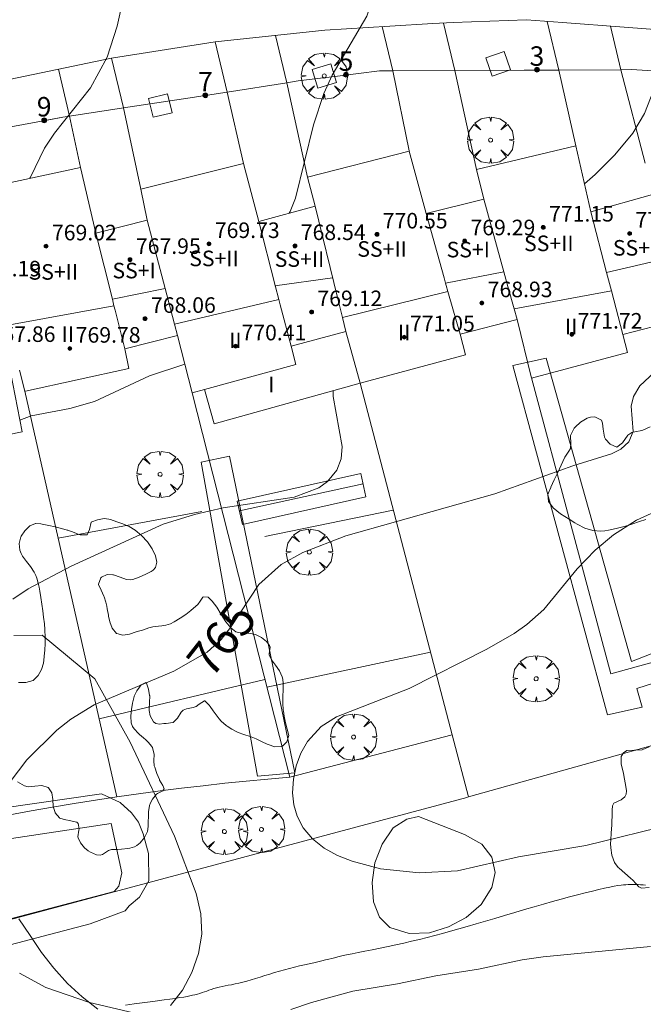
# Model space of a CAD drawing. Units: millimetres. Extents: x 423000 to 424003, y 4489999 to 4490501.
# Drawn here: x 423401 to 423433, y 4490111 to 4490161 of the extents above; entities that cross this region are included whole.
import ezdxf

# ---------------------------------------------------------------- set-up
doc = ezdxf.new("R2010")
doc.units = ezdxf.units.MM
doc.header["$MEASUREMENT"] = 0
doc.linetypes.add('VADO', pattern=[9.01, 2.71, -0.9, 0.9, -0.9, 0.9, -0.9, 0.9, -0.9])
doc.layers.get('0').update_dxf_attribs({"lineweight": 9})
for name, color, linetype, lineweight in [('f012003p_num_plantas', 252, 'Continuous', 9), ('f022001p_portal', 7, 'Continuous', 9), ('f022001p_portal_texto', 7, 'Continuous', 9), ('f030026l_camino', 50, 'Continuous', 9), ('f050002l_curvanivel_cgn', 23, 'Continuous', 9), ('f050002l_curvanivel_mae', 213, 'Continuous', 9), ('f050009p_puntocotaconstruccionelevada', 211, 'Continuous', 9), ('f060140s_arboladourbano', 92, 'Continuous', 9), ('f061013p_arbol', 91, 'Continuous', 9), ('f070045l_muro_mur', 30, 'MURO2', 9), ('f070045l_muro_tap', 11, 'MURO2', 9), ('f070045l_puerta', 11, 'Continuous', 9), ('f070047l_seto', 91, 'Continuous', 9), ('f070048l_alambrada', 7, 'ALAMBRADA_3', 9), ('f070056l_edificacion_med', 221, 'Continuous', 9), ('f070056s_edificacion_edi', 240, 'Continuous', 9), ('f070057s_edificacionligera', 11, 'Continuous', 9), ('f070058l_elementoconstruido_bordillo', 30, 'Continuous', 9), ('f071028l_acera_escalera', 11, 'Continuous', 9), ('f071028s_acera_escalera', 11, 'Continuous', 9), ('f071045l_vado', 30, 'VADO', 9), ('f081046p_alcorque', 34, 'Continuous', 9)]:
    doc.layers.add(name, color=color, linetype=linetype, lineweight=lineweight)
doc.styles.get("Standard").update_dxf_attribs({"font": 'arial.ttf'})
doc.styles.add('Style-s7210005_h', font='txt')
doc.linetypes.add('ALAMBRADA_3', pattern='A,6.1e-05,[1,alambrada_3.shx,S=1,R=0,X=0,Y=0],-6.119413', length=6.119474)
doc.linetypes.add('MURO2', pattern='A,3.1e-05,[1,muro2.shx,S=1,R=0,X=0,Y=0],-3.058844', length=3.058875)

# ---------------------------------------------------------------- blocks, each defined once
blk = doc.blocks.new('punto_cota_construccion_elevada')
at = {"layer": 'f050009p_puntocotaconstruccionelevada'}
h = blk.add_hatch(color=256, dxfattribs=at)
h.dxf.hatch_style = 1
edge = h.paths.add_edge_path()
edge.add_arc((0, 0), 0.1, 0, 360)
blk.add_circle((0, 0), 0.1, dxfattribs=at)
blk = doc.blocks.new('arbol')
at = {"color": 0, "linetype": 'Continuous', "lineweight": 0, "flags": 128}
for points in [[(0.96, 0.012), (1.2, 0.036), (1.128, 0.468), (0.888, 0.804), (0.528, 0.528), (0.816, 0.876), (0.48, 1.104), (0.048, 1.176), (0.012, 0.96), (-0.048, 1.176), (-0.48, 1.104), (-0.816, 0.876), (-0.504, 0.528), (-0.864, 0.804), (-1.104, 0.468), (-1.188, 0.036), (-0.936, 0.012)], [(-0.936, 0.012), (-1.188, -0.048), (-1.104, -0.48), (-0.864, -0.804), (-0.504, -0.504), (-0.816, -0.876), (-0.48, -1.116)], [(-0.48, -1.116), (-0.048, -1.188), (0.012, -0.936), (0.048, -1.188), (0.48, -1.116), (0.816, -0.876), (0.528, -0.504), (0.888, -0.804), (1.128, -0.48), (1.2, -0.048), (0.96, 0.012)]]:
    blk.add_lwpolyline(points, dxfattribs=at)
at = {"color": 0, "linetype": 'Continuous', "lineweight": 0, "extrusion": (0, 0, -1)}
for start, end in [(180.0229, 7.5946), (7.2233, 180.0229)]:
    blk.add_arc((0, 0), 0.104, start, end, dxfattribs=at)
blk = doc.blocks.new('alcorque')
at = {"layer": 'f081046p_alcorque'}
blk.add_lwpolyline([(-0.5, -0.5), (0.5, -0.5), (0.5, 0.5), (-0.5, 0.5)], close=True, dxfattribs=at)
blk = doc.blocks.new('portal_catastro')
at = {"layer": 'f022001p_portal'}
h = blk.add_hatch(color=256, dxfattribs=at)
h.dxf.hatch_style = 1
edge = h.paths.add_edge_path()
edge.add_arc((0, 0), 0.125, 0, 360)
blk.add_circle((0, 0), 0.125, dxfattribs=at)

msp = doc.modelspace()

# ---------------------------------------------------------------- linework, layer by layer
at = {"layer": 'f030026l_camino'}
for points in [[(423406.809, 4490110.598, 0), (423407.248, 4490110.665, 0), (423407.669, 4490110.724, 0), (423408.074, 4490110.775, 0), (423408.446, 4490110.824, 0), (423408.784, 4490110.869, 0), (423409.089, 4490110.911, 0), (423409.36, 4490110.951, 0), (423409.598, 4490110.987, 0), (423409.802, 4490111.02, 0), (423409.973, 4490111.051, 0), (423410.111, 4490111.078, 0), (423410.245, 4490111.108, 0), (423410.376, 4490111.14, 0), (423410.503, 4490111.173, 0), (423410.628, 4490111.209, 0), (423410.749, 4490111.246, 0), (423410.867, 4490111.286, 0), (423410.981, 4490111.328, 0), (423411.092, 4490111.372, 0), (423411.211, 4490111.413, 0), (423411.338, 4490111.453, 0), (423411.472, 4490111.492, 0), (423411.614, 4490111.528, 0), (423411.764, 4490111.562, 0), (423411.921, 4490111.595, 0), (423412.086, 4490111.625, 0), (423412.258, 4490111.654, 0), (423412.44, 4490111.689, 0), (423412.631, 4490111.731, 0), (423412.831, 4490111.78, 0), (423413.04, 4490111.835, 0), (423413.259, 4490111.896, 0), (423413.487, 4490111.964, 0), (423413.724, 4490112.039, 0), (423413.97, 4490112.12, 0), (423414.218, 4490112.199, 0), (423414.468, 4490112.275, 0), (423414.719, 4490112.348, 0), (423414.972, 4490112.419, 0), (423415.227, 4490112.487, 0), (423415.484, 4490112.552, 0), (423415.742, 4490112.615, 0), (423416.002, 4490112.675, 0), (423416.247, 4490112.731, 0), (423416.477, 4490112.785, 0), (423416.692, 4490112.836, 0), (423416.892, 4490112.883, 0), (423417.077, 4490112.928, 0), (423417.247, 4490112.969, 0), (423417.402, 4490113.007, 0), (423417.542, 4490113.042, 0), (423417.716, 4490113.083, 0), (423417.924, 4490113.129, 0), (423418.165, 4490113.182, 0), (423418.441, 4490113.24, 0), (423418.75, 4490113.304, 0), (423419.094, 4490113.373, 0), (423419.471, 4490113.449, 0), (423419.882, 4490113.53, 0), (423420.291, 4490113.614, 0), (423420.698, 4490113.702, 0), (423421.102, 4490113.792, 0), (423421.504, 4490113.885, 0), (423421.904, 4490113.981, 0), (423422.301, 4490114.08, 0), (423422.696, 4490114.182, 0), (423423.088, 4490114.287, 0), (423423.497, 4490114.399, 0), (423423.921, 4490114.517, 0), (423424.361, 4490114.642, 0), (423424.817, 4490114.774, 0), (423425.29, 4490114.913, 0), (423425.778, 4490115.058, 0), (423426.282, 4490115.21, 0), (423426.802, 4490115.369, 0), (423427.307, 4490115.52, 0), (423427.797, 4490115.664, 0), (423428.272, 4490115.801, 0), (423428.732, 4490115.93, 0), (423429.177, 4490116.052, 0), (423429.607, 4490116.167, 0), (423430.022, 4490116.274, 0), (423430.422, 4490116.374, 0), (423430.787, 4490116.464, 0), (423431.119, 4490116.542, 0), (423431.416, 4490116.609, 0), (423431.678, 4490116.665, 0), (423431.906, 4490116.71, 0), (423432.1, 4490116.745, 0), (423432.259, 4490116.768, 0), (423432.384, 4490116.781, 0), (423432.51, 4490116.791, 0), (423432.635, 4490116.798, 0), (423432.761, 4490116.802, 0), (423432.887, 4490116.804, 0), (423433.014, 4490116.803, 0), (423433.141, 4490116.8, 0), (423433.268, 4490116.794, 0), (423433.396, 4490116.785, 0), (423433.524, 4490116.77, 0)], [(423415.292, 4490110.385, 0), (423416.362, 4490110.735, 0), (423418.492, 4490111.315, 0), (423420.782, 4490111.695, 0), (423422.742, 4490112.105, 0), (423424.942, 4490112.455, 0), (423427.182, 4490112.934, 0), (423428.252, 4490113.084, 0), (423433.782, 4490113.614, 0)]]:
    msp.add_polyline3d(points, dxfattribs=at)
at = {"layer": 'f050002l_curvanivel_cgn'}
for points in [[(423418.404, 4490180.026, 761), (423418.552, 4490179.347, 761), (423419.682, 4490176.656, 761), (423419.97, 4490175.789, 761), (423420.162, 4490174.914, 761), (423420.31, 4490173.202, 761), (423419.975, 4490166.219, 761), (423419.717, 4490163.476, 761), (423419.479, 4490162.282, 761), (423419.196, 4490161.446, 761), (423417.426, 4490158.413, 761), (423416.995, 4490157.478, 761), (423416.47, 4490155.864, 761), (423415.546, 4490152.086, 761), (423415.264, 4490151.404, 761), (423415.21, 4490151.315, 761)], [(423424.809, 4490179.658, 762), (423424.973, 4490179.38, 762), (423425.607, 4490178.939, 762), (423426.265, 4490178.685, 762), (423429.059, 4490177.899, 762), (423430.236, 4490177.374, 762), (423430.745, 4490177.033, 762), (423431.164, 4490176.631, 762), (423431.695, 4490175.759, 762), (423431.881, 4490175.219, 762), (423432.091, 4490174.039, 762), (423432.159, 4490169.641, 762), (423432.362, 4490167.806, 762), (423432.951, 4490165.079, 762), (423433.69, 4490162.633, 762), (423434.054, 4490161.149, 762), (423434.189, 4490159.79, 762), (423434.08, 4490158.323, 762), (423433.92, 4490157.622, 762), (423433.467, 4490156.445, 762), (423432.859, 4490155.43, 762), (423431.949, 4490154.322, 762), (423430.927, 4490153.298, 762), (423430.377, 4490152.826, 762)], [(423409.846, 4490143.563, 763), (423408.038, 4490142.954, 763), (423405.209, 4490141.63, 763), (423403.955, 4490141.279, 763), (423401.965, 4490140.903, 763), (423401.38, 4490140.672, 763)], [(423417.471, 4490142.195, 764), (423417.477, 4490141.898, 764), (423417.932, 4490139.319, 764), (423417.879, 4490138.68, 764), (423417.664, 4490138.111, 764), (423417.179, 4490137.521, 764), (423416.733, 4490137.198, 764), (423415.463, 4490136.71, 764), (423411.822, 4490136.167, 764), (423410.342, 4490135.826, 764), (423408.746, 4490135.334, 764), (423404.011, 4490133.166, 764), (423401.806, 4490131.997, 764), (423401.024, 4490131.481, 764)], [(423434.594, 4490136.241, 766), (423433.055, 4490135.528, 766), (423431.87, 4490134.775, 766), (423430.927, 4490133.987, 766), (423430.009, 4490133.029, 766), (423428.296, 4490130.949, 766), (423427.429, 4490130.166, 766), (423426.778, 4490129.709, 766), (423425.367, 4490128.903, 766), (423421.383, 4490126.876, 766), (423417.652, 4490125.432, 766), (423416.863, 4490124.931, 766), (423416.163, 4490124.164, 766), (423415.821, 4490123.558, 766), (423415.578, 4490122.901, 766), (423415.433, 4490122.216, 766), (423415.392, 4490121.523, 766), (423415.454, 4490120.908, 766), (423415.618, 4490120.32, 766), (423415.927, 4490119.717, 766), (423416.406, 4490119.145, 766), (423417.009, 4490118.668, 766), (423417.694, 4490118.298, 766), (423418.447, 4490118.005, 766), (423419.91, 4490117.612, 766), (423421.883, 4490117.404, 766), (423423.86, 4490117.502, 766), (423426.999, 4490118.234, 766), (423430.452, 4490118.815, 766), (423435.064, 4490119.946, 766)]]:
    msp.add_polyline3d(points, dxfattribs=at)
at = {"layer": 'f050002l_curvanivel_mae'}
for points in [[(423403.245, 4490174.39, 760), (423405.429, 4490172.269, 760), (423406.366, 4490171.172, 760), (423406.775, 4490170.533, 760), (423407.05, 4490169.875, 760), (423407.204, 4490169.018, 760), (423407.173, 4490167.269, 760), (423406.883, 4490164.058, 760), (423406.584, 4490161.862, 760), (423406.386, 4490160.932, 760), (423405.864, 4490159.344, 760), (423405.003, 4490157.768, 760), (423403.167, 4490155.436, 760), (423402.644, 4490154.654, 760), (423401.926, 4490153.174, 760), (423401.9, 4490153.109, 760)], [(423433.982, 4490143.15, 765), (423433.224, 4490142.441, 765), (423432.896, 4490141.895, 765), (423432.782, 4490141.404, 765), (423432.888, 4490140.095, 765), (423432.658, 4490139.557, 765), (423432.245, 4490139.179, 765), (423431.773, 4490138.941, 765), (423429.781, 4490138.322, 765), (423425.784, 4490136.889, 765), (423418.128, 4490134.736, 765), (423415.918, 4490133.871, 765), (423414.802, 4490133.257, 765), (423413.663, 4490132.228, 765), (423412.206, 4490130.012, 765), (423411.718, 4490129.392, 765), (423411.008, 4490128.74, 765), (423409.296, 4490127.764, 765), (423405.198, 4490126.035, 765), (423403.999, 4490125.301, 765), (423403.276, 4490124.739, 765), (423401.744, 4490123.205, 765), (423399.15, 4490119.822, 765)], [(423401.355, 4490112.241, 765), (423402.716, 4490111.507, 765), (423404.953, 4490110.732, 765), (423407.513, 4490110.142, 765)]]:
    msp.add_polyline3d(points, dxfattribs=at)
at = {"layer": 'f060140s_arboladourbano'}
for points in [[(423433.529, 4490135.574, 0), (423433.211, 4490135.47, 0), (423432.82, 4490135.329, 0), (423432.617, 4490135.266, 0), (423432.419, 4490135.211, 0), (423432.015, 4490135.106, 0), (423431.611, 4490135.018, 0), (423431.436, 4490134.987, 0), (423431.208, 4490134.966, 0), (423430.806, 4490135, 0), (423430.405, 4490135.121, 0), (423430.005, 4490135.323, 0), (423429.884, 4490135.399, 0), (423429.59, 4490135.585, 0), (423429.157, 4490135.868, 0), (423428.778, 4490136.17, 0), (423428.532, 4490136.497, 0), (423428.496, 4490136.851, 0), (423428.531, 4490136.947, 0), (423428.65, 4490137.207, 0), (423428.659, 4490137.227, 0), (423428.833, 4490137.604, 0), (423429.007, 4490137.981, 0), (423429.18, 4490138.357, 0), (423429.354, 4490138.734, 0), (423429.372, 4490138.773, 0), (423429.579, 4490139.083, 0), (423429.657, 4490139.213, 0), (423429.68, 4490139.469, 0), (423429.659, 4490139.873, 0), (423429.664, 4490139.891, 0), (423429.852, 4490140.256, 0), (423429.897, 4490140.308, 0), (423430.177, 4490140.566, 0), (423430.529, 4490140.775, 0), (423430.7, 4490140.838, 0), (423430.917, 4490140.852, 0), (423431.251, 4490140.671, 0), (423431.282, 4490140.617, 0), (423431.309, 4490140.522, 0), (423431.35, 4490140.214, 0), (423431.414, 4490139.804, 0), (423431.467, 4490139.693, 0), (423431.694, 4490139.439, 0), (423432.047, 4490139.281, 0), (423432.05, 4490139.281, 0), (423432.333, 4490139.507, 0), (423432.614, 4490139.905, 0), (423432.811, 4490140.049, 0), (423432.967, 4490140.081, 0), (423433.336, 4490140.146, 0), (423433.38, 4490140.162, 0), (423433.755, 4490140.328, 0)], [(423401.306, 4490127.186, 0), (423401.693, 4490127.182, 0), (423402.057, 4490127.3, 0), (423402.327, 4490127.544, 0), (423402.328, 4490127.546, 0), (423402.49, 4490127.861, 0), (423402.586, 4490128.185, 0), (423402.632, 4490128.517, 0), (423402.634, 4490128.547, 0), (423402.656, 4490128.856, 0), (423402.674, 4490129.196, 0), (423402.68, 4490129.535, 0), (423402.667, 4490129.873, 0), (423402.664, 4490129.912, 0), (423402.637, 4490130.21, 0), (423402.601, 4490130.546, 0), (423402.56, 4490130.882, 0), (423402.513, 4490131.218, 0), (423402.462, 4490131.553, 0), (423402.405, 4490131.889, 0), (423402.367, 4490132.097, 0), (423402.341, 4490132.223, 0), (423402.247, 4490132.549, 0), (423402.201, 4490132.684, 0), (423402.122, 4490132.862, 0), (423401.931, 4490133.146, 0), (423401.713, 4490133.415, 0), (423401.514, 4490133.69, 0), (423401.441, 4490133.828, 0), (423401.381, 4490133.994, 0), (423401.344, 4490134.342, 0), (423401.433, 4490134.686, 0), (423401.449, 4490134.715, 0), (423401.633, 4490134.993, 0), (423401.886, 4490135.237, 0), (423402.191, 4490135.359, 0), (423402.195, 4490135.359, 0), (423402.458, 4490135.339, 0), (423402.531, 4490135.325, 0), (423402.865, 4490135.263, 0), (423403.195, 4490135.187, 0), (423403.203, 4490135.185, 0), (423403.311, 4490135.153, 0), (423403.523, 4490135.099, 0), (423403.812, 4490135.028, 0), (423403.851, 4490135.017, 0), (423404.168, 4490134.894, 0), (423404.404, 4490134.798, 0), (423404.485, 4490134.775, 0), (423404.827, 4490134.777, 0), (423404.842, 4490134.78, 0), (423404.957, 4490135.061, 0), (423405.038, 4490135.425, 0), (423405.077, 4490135.449, 0), (423405.363, 4490135.557, 0), (423405.703, 4490135.619, 0), (423405.948, 4490135.589, 0), (423406.032, 4490135.563, 0), (423406.353, 4490135.457, 0), (423406.521, 4490135.397, 0), (423406.673, 4490135.341, 0), (423406.986, 4490135.211, 0), (423406.999, 4490135.205, 0), (423407.307, 4490135.019, 0), (423407.631, 4490134.745, 0), (423407.931, 4490134.416, 0), (423408.18, 4490134.06, 0), (423408.35, 4490133.703, 0), (423408.415, 4490133.372, 0), (423408.347, 4490133.094, 0), (423408.235, 4490132.967, 0), (423408.127, 4490132.892, 0), (423407.821, 4490132.735, 0), (423407.7, 4490132.682, 0), (423407.5, 4490132.598, 0), (423407.18, 4490132.492, 0), (423407.088, 4490132.472, 0), (423406.854, 4490132.484, 0), (423406.526, 4490132.61, 0), (423406.198, 4490132.718, 0), (423406.152, 4490132.722, 0), (423405.867, 4490132.736, 0), (423405.579, 4490132.609, 0), (423405.537, 4490132.567, 0), (423405.419, 4490132.252, 0), (423405.425, 4490132.227, 0), (423405.548, 4490131.944, 0), (423405.695, 4490131.634, 0), (423405.711, 4490131.588, 0), (423405.791, 4490131.311, 0), (423405.844, 4490131.11, 0), (423405.871, 4490130.98, 0), (423405.928, 4490130.646, 0), (423405.938, 4490130.594, 0), (423406, 4490130.305, 0), (423406.115, 4490129.975, 0), (423406.339, 4490129.716, 0), (423406.356, 4490129.705, 0), (423406.664, 4490129.614, 0), (423407.007, 4490129.668, 0), (423407.35, 4490129.786, 0), (423407.535, 4490129.845, 0), (423407.678, 4490129.888, 0), (423408.002, 4490129.993, 0), (423408.208, 4490130.047, 0), (423408.331, 4490130.069, 0), (423408.668, 4490130.105, 0), (423408.885, 4490130.137, 0), (423409.001, 4490130.168, 0), (423409.114, 4490130.213, 0), (423409.314, 4490130.312, 0), (423409.614, 4490130.49, 0), (423409.899, 4490130.689, 0), (423410.167, 4490130.898, 0), (423410.419, 4490131.11, 0), (423410.518, 4490131.196, 0), (423410.637, 4490131.367, 0), (423410.783, 4490131.576, 0), (423410.83, 4490131.598, 0), (423411.045, 4490131.568, 0), (423411.265, 4490131.368, 0), (423411.49, 4490131.055, 0), (423411.722, 4490130.684, 0), (423411.964, 4490130.313, 0), (423412.217, 4490129.997, 0), (423412.482, 4490129.793, 0), (423412.542, 4490129.769, 0), (423412.782, 4490129.733, 0), (423413.133, 4490129.725, 0), (423413.477, 4490129.654, 0), (423413.478, 4490129.653, 0), (423413.784, 4490129.498, 0), (423414.052, 4490129.291, 0), (423414.206, 4490129.094, 0), (423414.234, 4490129, 0), (423414.178, 4490128.655, 0), (423414.187, 4490128.616, 0), (423414.313, 4490128.356, 0), (423414.515, 4490128.072, 0), (423414.718, 4490127.785, 0), (423414.86, 4490127.479, 0), (423414.884, 4490127.362, 0), (423414.903, 4490127.146, 0), (423414.905, 4490126.807, 0), (423414.894, 4490126.467, 0), (423414.889, 4490126.126, 0), (423414.909, 4490125.788, 0), (423414.92, 4490125.713, 0), (423414.962, 4490125.454, 0), (423415.023, 4490125.12, 0), (423415.024, 4490125.117, 0), (423415.11, 4490124.79, 0), (423415.19, 4490124.463, 0), (423415.098, 4490124.143, 0), (423414.882, 4490123.94, 0), (423414.814, 4490123.904, 0), (423414.472, 4490123.885, 0), (423414.135, 4490124.006, 0), (423414.086, 4490124.026, 0), (423413.826, 4490124.146, 0), (423413.519, 4490124.292, 0), (423413.343, 4490124.366, 0), (423413.205, 4490124.415, 0), (423412.882, 4490124.519, 0), (423412.6, 4490124.619, 0), (423412.563, 4490124.635, 0), (423412.262, 4490124.79, 0), (423412.024, 4490124.949, 0), (423411.979, 4490124.982, 0), (423411.725, 4490125.206, 0), (423411.622, 4490125.318, 0), (423411.507, 4490125.465, 0), (423411.313, 4490125.741, 0), (423411.16, 4490125.948, 0), (423411.106, 4490126.017, 0), (423410.886, 4490126.239, 0), (423410.869, 4490126.247, 0), (423410.588, 4490126.067, 0), (423410.431, 4490125.948, 0), (423410.281, 4490125.902, 0), (423409.944, 4490125.828, 0), (423409.775, 4490125.768, 0), (423409.657, 4490125.671, 0), (423409.478, 4490125.356, 0), (423409.248, 4490125.138, 0), (423409.233, 4490125.134, 0), (423408.898, 4490125.082, 0), (423408.782, 4490125.074, 0), (423408.559, 4490125.044, 0), (423408.358, 4490125.081, 0), (423408.241, 4490125.17, 0), (423408.08, 4490125.476, 0), (423408.029, 4490125.749, 0), (423408.022, 4490125.819, 0), (423408.037, 4490126.158, 0), (423408.048, 4490126.497, 0), (423408.046, 4490126.52, 0), (423407.996, 4490126.842, 0), (423407.88, 4490127.158, 0), (423407.858, 4490127.191, 0), (423407.612, 4490127.062, 0), (423407.529, 4490126.954, 0), (423407.393, 4490126.764, 0), (423407.251, 4490126.482, 0), (423407.244, 4490126.461, 0), (423407.161, 4490126.128, 0), (423407.116, 4490125.794, 0), (423407.102, 4490125.647, 0), (423407.083, 4490125.457, 0), (423407.089, 4490125.116, 0), (423407.162, 4490124.919, 0), (423407.244, 4490124.8, 0), (423407.481, 4490124.564, 0), (423407.53, 4490124.52, 0), (423407.733, 4490124.338, 0), (423407.848, 4490124.234, 0), (423407.98, 4490124.108, 0), (423408.139, 4490123.924, 0), (423408.191, 4490123.839, 0), (423408.27, 4490123.556, 0), (423408.276, 4490123.511, 0), (423408.264, 4490123.169, 0), (423408.284, 4490122.906, 0), (423408.305, 4490122.836, 0), (423408.42, 4490122.517, 0), (423408.548, 4490122.203, 0), (423408.561, 4490122.17, 0), (423408.72, 4490121.893, 0), (423408.789, 4490121.715, 0), (423408.728, 4490121.628, 0), (423408.444, 4490121.486, 0), (423408.405, 4490121.443, 0), (423408.188, 4490121.183, 0), (423408.093, 4490121.008, 0), (423408.044, 4490120.869, 0), (423407.981, 4490120.537, 0), (423407.979, 4490120.473, 0), (423407.979, 4490120.198, 0), (423407.978, 4490120.128, 0), (423407.978, 4490119.859, 0), (423407.978, 4490119.789, 0), (423407.938, 4490119.527, 0), (423407.79, 4490119.221, 0), (423407.555, 4490118.949, 0), (423407.386, 4490118.807, 0), (423407.261, 4490118.733, 0), (423407.031, 4490118.671, 0), (423406.934, 4490118.656, 0), (423406.597, 4490118.616, 0), (423406.391, 4490118.599, 0), (423406.259, 4490118.598, 0), (423406.09, 4490118.599, 0), (423405.93, 4490118.548, 0), (423405.631, 4490118.352, 0), (423405.497, 4490118.312, 0), (423405.322, 4490118.329, 0), (423405.003, 4490118.467, 0), (423404.896, 4490118.54, 0), (423404.707, 4490118.695, 0), (423404.487, 4490118.949, 0), (423404.368, 4490119.196, 0), (423404.357, 4490119.255, 0), (423404.417, 4490119.593, 0), (423404.418, 4490119.674, 0), (423404.373, 4490119.939, 0), (423404.308, 4490120.005, 0), (423404.066, 4490120.067, 0), (423403.931, 4490120.088, 0), (423403.736, 4490120.133, 0), (423403.424, 4490120.22, 0), (423403.409, 4490120.225, 0), (423403.196, 4490120.491, 0), (423403.188, 4490120.504, 0), (423403.09, 4490120.811, 0), (423403.068, 4490121.171, 0), (423403.018, 4490121.516, 0), (423402.858, 4490121.767, 0), (423402.83, 4490121.79, 0), (423402.512, 4490121.886, 0), (423402.153, 4490121.854, 0), (423401.799, 4490121.829, 0), (423401.622, 4490121.87, 0), (423401.496, 4490121.951, 0), (423401.263, 4490122.084, 0)], [(423401.062, 4490129.605, 0), (423402.522, 4490129.615, 0), (423405.232, 4490127.385, 0), (423407.042, 4490124.115, 0), (423409.322, 4490119.295, 0), (423410.442, 4490116.335, 0), (423410.682, 4490115.295, 0), (423410.732, 4490114.245, 0), (423410.552, 4490113.255, 0), (423410.212, 4490112.285, 0), (423409.742, 4490111.375, 0), (423409.112, 4490110.585, 0)], [(423433.708, 4490116.654, 0), (423433.315, 4490116.622, 0), (423433.181, 4490116.686, 0), (423433.016, 4490116.855, 0), (423432.861, 4490117.027, 0), (423432.748, 4490117.129, 0), (423432.454, 4490117.379, 0), (423432.163, 4490117.636, 0), (423432.114, 4490117.683, 0), (423431.927, 4490117.941, 0), (423431.926, 4490117.942, 0), (423431.791, 4490118.317, 0), (423431.728, 4490118.697, 0), (423431.725, 4490118.919, 0), (423431.733, 4490119.082, 0), (423431.755, 4490119.468, 0), (423431.78, 4490119.855, 0), (423431.796, 4490120.134, 0), (423431.801, 4490120.241, 0), (423431.81, 4490120.628, 0), (423431.82, 4490120.851, 0), (423431.886, 4490120.98, 0), (423432.27, 4490121.153, 0), (423432.458, 4490121.314, 0), (423432.517, 4490121.456, 0), (423432.539, 4490121.613, 0), (423432.512, 4490121.836, 0), (423432.436, 4490122.217, 0), (423432.388, 4490122.503, 0), (423432.372, 4490122.6, 0), (423432.27, 4490122.992, 0), (423432.275, 4490123.381, 0), (423432.389, 4490123.569, 0), (423432.563, 4490123.686, 0), (423432.951, 4490123.713, 0), (423433.027, 4490123.718, 0), (423433.339, 4490123.728, 0), (423433.381, 4490123.739, 0), (423433.697, 4490123.874, 0)], [(423405.382, 4490110.395, 0), (423404.572, 4490111.035, 0), (423403.832, 4490111.715, 0), (423403.132, 4490112.495, 0), (423402.492, 4490113.315, 0), (423401.902, 4490114.175, 0), (423401.322, 4490115.045, 0)]]:
    msp.add_polyline3d(points, dxfattribs=at)
msp.add_polyline3d([(423424.212, 4490119.375, 767.44), (423425.112, 4490118.885, 767.44), (423425.632, 4490118.205, 767.44), (423425.802, 4490117.425, 767.44), (423425.622, 4490116.645, 767.44), (423425.072, 4490115.775, 767.44), (423424.302, 4490115.105, 767.44), (423423.402, 4490114.635, 767.44), (423422.422, 4490114.315, 767.44), (423421.382, 4490114.285, 767.44), (423420.392, 4490114.595, 767.44), (423419.852, 4490115.125, 767.44), (423419.542, 4490115.905, 767.44), (423419.472, 4490116.905, 767.44), (423419.622, 4490117.925, 767.44), (423419.982, 4490118.875, 767.44), (423420.562, 4490119.725, 767.44), (423421.262, 4490120.155, 767.44), (423421.852, 4490120.305, 767.44)], close=True, dxfattribs=at)
at = {"layer": 'f070045l_muro_mur'}
for p, q in [((423410.722, 4490135.985, 765.357), (423403.352, 4490134.605, 764.624)), ((423420.562, 4490136.055, 765.786), (423413.962, 4490134.695, 765.357)), ((423422.472, 4490128.745, 765.786), (423414.062, 4490126.955, 765.925)), ((423413.962, 4490127.345, 765.357), (423405.452, 4490125.325, 765.38))]:
    msp.add_line(p, q, dxfattribs=at)
at = {"layer": 'f070045l_muro_tap'}
for p, q in [((423429.932, 4490154.775, 762.975), (423429.072, 4490158.675, 762.104)), ((423433.502, 4490153.894, 762.975), (423432.252, 4490158.695, 762.104)), ((423420.532, 4490158.635, 761.301), (423419.852, 4490158.635, 761.301)), ((423423.722, 4490158.655, 761.301), (423420.532, 4490158.635, 761.301)), ((423421.382, 4490154.515, 762.533), (423420.532, 4490158.635, 761.301)), ((423424.842, 4490153.565, 762.533), (423423.722, 4490158.655, 761.301)), ((423415.092, 4490158.015, 760.573), (423412.022, 4490157.535, 760.573)), ((423416.152, 4490153.175, 761.22), (423415.092, 4490158.015, 760.573)), ((423409.786, 4490157.194, 760.478), (423406.702, 4490156.725, 760.347)), ((423412.862, 4490153.865, 761.22), (423412.022, 4490157.535, 760.573)), ((423407.592, 4490152.545, 761.22), (423406.702, 4490156.725, 760.347)), ((423404.492, 4490153.665, 760.347), (423403.932, 4490156.305, 760.347)), ((423418.862, 4490142.585, 764.327), (423423.582, 4490124.505, 766.258)), ((423427.662, 4490142.845, 765.065), (423431.732, 4490127.634, 766.402)), ((423401.642, 4490142.165, 762.972), (423406.362, 4490121.315, 765.38)), ((423410.222, 4490142.085, 763.428), (423415.242, 4490122.325, 765.925)), ((423431.732, 4490127.634, 766.402), (423439.935, 4490129.917, 766.089)), ((423423.582, 4490124.505, 766.258), (423415.242, 4490122.325, 765.925)), ((423423.582, 4490124.505, 766.258), (423424.422, 4490121.315, 766.258))]:
    msp.add_line(p, q, dxfattribs=at)
for points in [[(423429.072, 4490158.675, 762.104), (423427.282, 4490158.668, 761.835), (423423.722, 4490158.655, 761.301)], [(423437.912, 4490158.374, 762.973), (423437.892, 4490158.384, 762.973), (423435.571, 4490158.53, 762.577), (423432.792, 4490158.704, 762.104), (423432.252, 4490158.695, 762.104)], [(423417.692, 4490158.365, 760.924), (423415.682, 4490158.115, 760.573), (423415.092, 4490158.015, 760.573)], [(423403.932, 4490156.305, 760.347), (423403.592, 4490156.255, 760.347), (423402.97, 4490156.141, 760.347)], [(423402.97, 4490156.141, 760.347), (423402.217, 4490156.002, 760.347), (423400.052, 4490155.605, 760.347), (423398.802, 4490155.405, 760.347)], [(423415.242, 4490122.325, 765.925), (423414.122, 4490122.225, 765.925), (423413.012, 4490122.125, 765.925), (423411.902, 4490122.015, 765.925), (423410.792, 4490121.885, 765.925), (423409.682, 4490121.755, 765.925), (423408.582, 4490121.615, 765.925), (423407.472, 4490121.465, 765.925), (423406.362, 4490121.315, 765.38)], [(423406.362, 4490121.315, 765.38), (423405.262, 4490121.145, 765.38), (423404.162, 4490120.965, 765.38), (423403.062, 4490120.785, 765.38), (423401.962, 4490120.585, 765.38), (423400.862, 4490120.385, 765.38), (423398.072, 4490119.895, 765.38)]]:
    msp.add_polyline3d(points, dxfattribs=at)
at = {"layer": 'f070045l_puerta'}
for points in [[(423427.282, 4490158.668, 761.835), (423429.072, 4490158.675, 762.104), (423432.252, 4490158.695, 762.104)], [(423417.692, 4490158.365, 760.924), (423419.852, 4490158.635, 761.301), (423420.445, 4490158.635, 761.301), (423420.532, 4490158.635, 761.301), (423423.722, 4490158.655, 761.301)], [(423409.786, 4490157.194, 760.478), (423412.022, 4490157.535, 760.573), (423415.092, 4490158.015, 760.573)], [(423402.217, 4490156.002, 760.347), (423403.592, 4490156.255, 760.347), (423403.932, 4490156.305, 760.347), (423406.702, 4490156.725, 760.347)]]:
    msp.add_polyline3d(points, dxfattribs=at)
at = {"layer": 'f070047l_seto'}
for points in [[(423428.413, 4490143.865, 765.065), (423432.795, 4490128.262, 766.402), (423439.553, 4490130.911, 766.729), (423436.752, 4490139.563, 765.065), (423438.19, 4490140.007, 765.916), (423441.024, 4490130.919, 766.729), (423443.933, 4490131.968, 766.729), (423444.621, 4490130.404, 766.729), (423441.493, 4490129.246, 766.729), (423441.928, 4490127.973, 766.729), (423440.4, 4490127.43, 766.729), (423439.748, 4490129.031, 766.729), (423433.07, 4490126.881, 766.436), (423433.346, 4490125.929, 766.436), (423431.562, 4490125.535, 766.436), (423426.708, 4490143.484, 764.327), (423428.413, 4490143.865, 765.065)], [(423412.143, 4490138.827, 763.428), (423415.506, 4490122.539, 765.925), (423413.586, 4490122.38, 765.925), (423410.698, 4490138.519, 763.428), (423412.143, 4490138.827, 763.428)], [(423391.79, 4490119.484, 764.632), (423405.579, 4490121.471, 765.38), (423406.53, 4490121.02, 765.38), (423407.11, 4490120.491, 765.925), (423407.48, 4490120.014, 765.925), (423407.717, 4490119.406, 765.925), (423407.979, 4490118.401, 765.925), (423408.003, 4490117, 765.699), (423407.526, 4490116.155, 765.699), (423406.997, 4490115.706, 765.287), (423406.785, 4490115.442, 765.287), (423404.986, 4490114.784, 765.287), (423399.168, 4490113.261, 765.287)], [(423399.124, 4490114.576, 765.287), (423406.218, 4490116.448, 765.287), (423406.457, 4490116.725, 765.287), (423406.616, 4490117.399, 765.38), (423406.065, 4490119.937, 765.38), (423391.153, 4490117.701, 764.632)]]:
    msp.add_polyline3d(points, dxfattribs=at)
at = {"layer": 'f070048l_alambrada'}
msp.add_polyline3d([(423441.092, 4490125.964, 766.475), (423424.422, 4490121.315, 766.258), (423424.332, 4490121.285, 766.258), (423391.222, 4490112.415, 764.702)], dxfattribs=at)
at = {"layer": 'f070056l_edificacion_med'}
for p, q in [((423431.519, 4490148.261, 773.321), (423434.727, 4490149.013, 773.321)), ((423423.248, 4490147.718, 772.451), (423426.243, 4490148.305, 772.451)), ((423414.48, 4490147.586, 771.791), (423417.446, 4490147.99, 771.791)), ((423406.132, 4490146.892, 771.791), (423408.839, 4490147.443, 771.791)), ((423417.948, 4490145.949, 772.451), (423423.365, 4490147.299, 772.451)), ((423426.769, 4490146.401, 772.451), (423431.763, 4490147.323, 772.451)), ((423400.866, 4490145.578, 770.981), (423406.215, 4490146.556, 770.981)), ((423409.317, 4490145.617, 771.861), (423414.684, 4490146.874, 771.861))]:
    msp.add_line(p, q, dxfattribs=at)
for points in [[(423416.543, 4490151.683, 761.22), (423417.693, 4490146.983, 764.327), (423417.948, 4490145.949, 764.327), (423418.123, 4490145.233, 764.327)], [(423425.213, 4490152.043, 762.533), (423426.243, 4490148.305, 762.533), (423426.453, 4490147.543, 762.533), (423426.769, 4490146.401, 763.739), (423426.923, 4490145.843, 764.327)], [(423422.243, 4490151.303, 762.533), (423423.171, 4490147.993, 762.533), (423423.248, 4490147.718, 762.533), (423423.403, 4490147.163, 762.533), (423423.993, 4490145.093, 764.327)], [(423430.703, 4490151.393, 762.975), (423431.519, 4490148.261, 762.975), (423431.763, 4490147.323, 762.975), (423432.353, 4490145.083, 765.065)], [(423407.923, 4490150.954, 761.22), (423408.839, 4490147.443, 762.92), (423409.113, 4490146.394, 763.428), (423409.317, 4490145.617, 763.428), (423409.473, 4490145.024, 763.428)], [(423413.653, 4490150.884, 761.22), (423414.499, 4490147.591, 762.918), (423414.684, 4490146.874, 763.288), (423414.753, 4490146.604, 763.428), (423415.313, 4490144.484, 763.428)], [(423405.283, 4490150.294, 760.347), (423406.132, 4490146.892, 762.596), (423406.215, 4490146.556, 762.818), (423406.273, 4490146.324, 762.972), (423406.773, 4490144.344, 762.972)]]:
    msp.add_polyline3d(points, dxfattribs=at)
at = {"layer": 'f070056s_edificacion_edi'}
for points in [[(423399.393, 4490152.574, 760.347), (423404.493, 4490153.664, 760.347), (423405.283, 4490150.294, 760.347), (423407.923, 4490150.954, 761.22), (423407.593, 4490152.544, 761.22), (423412.863, 4490153.864, 761.22), (423413.653, 4490150.884, 761.22), (423416.543, 4490151.683, 761.22), (423416.153, 4490153.174, 761.22), (423421.383, 4490154.513, 762.533), (423422.243, 4490151.303, 762.533), (423425.213, 4490152.043, 762.533), (423424.843, 4490153.563, 762.533), (423429.933, 4490154.773, 762.975), (423430.703, 4490151.393, 762.975), (423433.883, 4490152.283, 762.975)], [(423435.533, 4490145.903, 765.065), (423432.353, 4490145.083, 765.065), (423432.593, 4490144.153, 765.065), (423427.663, 4490142.843, 765.065), (423426.923, 4490145.843, 764.327), (423423.993, 4490145.093, 764.327), (423424.273, 4490144.033, 764.327), (423418.863, 4490142.583, 764.327), (423418.123, 4490145.233, 764.327), (423415.313, 4490144.484, 763.428), (423415.563, 4490143.533, 763.428), (423410.861, 4490142.257, 763.428), (423410.223, 4490142.084, 763.428), (423409.473, 4490145.024, 763.428), (423406.773, 4490144.344, 762.972), (423406.983, 4490143.324, 762.972), (423401.673, 4490142.164, 762.972), (423401.643, 4490142.164, 762.972), (423401.363, 4490143.254, 762.972)]]:
    msp.add_polyline3d(points, dxfattribs=at)
at = {"layer": 'f070057s_edificacionligera'}
msp.add_polyline3d([(423410.861, 4490142.257, 763.428), (423415.563, 4490143.533, 763.428), (423415.313, 4490144.484, 763.428), (423418.123, 4490145.233, 764.327), (423418.863, 4490142.583, 764.327), (423411.355, 4490140.487, 763.428)], close=True, dxfattribs=at)
msp.add_polyline3d([(423400.898, 4490143.156, 759.594), (423401.497, 4490140.069, 759.594), (423392.501, 4490138.245, 759.594)], dxfattribs=at)
at = {"layer": 'f070058l_elementoconstruido_bordillo'}
msp.add_polyline3d([(423436.026, 4490160.612, 762.23), (423432.415, 4490160.881, 761.73), (423429.254, 4490161.116, 761.55), (423427.4, 4490161.254, 761.52), (423423.63, 4490161.113, 761.29), (423422.599, 4490161.074, 761.18), (423420.391, 4490160.939, 761.02), (423417.051, 4490160.734, 760.6), (423411.404, 4490160.119, 760.37), (423406.09, 4490159.285, 760.07), (423387.192, 4490155.342, 758.5), (423379.077, 4490153.615, 757.85), (423344.544, 4490146.363, 755.4), (423333.967, 4490144.139, 755.18), (423326.162, 4490142.393, 754.99), (423321.479, 4490141.124, 754.82), (423311.504, 4490137.976, 754.53)], dxfattribs=at)
at = {"layer": 'f071028l_acera_escalera'}
msp.add_line((423412.657, 4490136.02, 764.239), (423419.006, 4490137.401, 764.332), dxfattribs=at)
at = {"layer": 'f071028s_acera_escalera'}
msp.add_polyline3d([(423418.886, 4490137.937, 763.87), (423419.156, 4490136.732, 764.91), (423412.816, 4490135.308, 764.91), (423412.546, 4490136.513, 763.78)], close=True, dxfattribs=at)
at = {"layer": 'f071045l_vado'}
for p, q in [((423420.532, 4490158.635, 761.301), (423419.987, 4490160.914, 761.292)), ((423423.722, 4490158.655, 761.301), (423423.139, 4490161.094, 761.376)), ((423429.072, 4490158.675, 762.104), (423428.474, 4490161.174, 761.934)), ((423432.252, 4490158.695, 762.104), (423431.717, 4490160.933, 762.024)), ((423415.092, 4490158.015, 760.573), (423414.508, 4490160.457, 760.703)), ((423412.022, 4490157.535, 760.573), (423411.404, 4490160.119, 760.526)), ((423406.702, 4490156.725, 760.347), (423406.09, 4490159.285, 760.178)), ((423403.932, 4490156.305, 760.347), (423403.356, 4490158.715, 760.095))]:
    msp.add_line(p, q, dxfattribs=at)

# ---------------------------------------------------------------- block references
at = {"layer": 'f022001p_portal'}
for p in [(423427.942, 4490158.693), (423418.132, 4490158.435), (423410.911, 4490157.379), (423402.628, 4490156.089)]:
    msp.add_blockref('portal_catastro', p, dxfattribs=at)
at = {"layer": 'f050009p_puntocotaconstruccionelevada'}
for p in [(423428.264, 4490150.587, 771.15), (423419.721, 4490150.231, 770.55), (423432.699, 4490150.272, 770.2), (423402.728, 4490149.621, 769.02), (423411.094, 4490149.74, 769.73), (423415.509, 4490149.636, 768.54), (423424.226, 4490149.881, 769.29), (423407.039, 4490148.923, 767.95), (423425.111, 4490146.699, 768.93), (423416.363, 4490146.237, 769.12), (423407.813, 4490145.893, 768.06), (423421.119, 4490144.941, 771.05), (423429.732, 4490145.083, 771.72), (423412.463, 4490144.479, 770.41), (423403.948, 4490144.36, 769.78)]:
    msp.add_blockref('punto_cota_construccion_elevada', p, dxfattribs=at)
at = {"layer": 'f061013p_arbol'}
for p in [(423417.014, 4490158.37, 762.533), (423425.561, 4490155.071, 762.533), (423408.582, 4490137.893, 763.428), (423416.249, 4490133.888, 765.357), (423427.899, 4490127.385, 766.402), (423418.522, 4490124.38, 766.258), (423413.792, 4490119.63, 765.925), (423411.887, 4490119.526, 765.925)]:
    msp.add_blockref('arbol', p, dxfattribs=at)
at = {"layer": 'f081046p_alcorque'}
for p, rotation in [((423425.947, 4490158.999, 761.427), 18.89635967679999), ((423417.014, 4490158.37, 760.93), 107.005321887), ((423408.596, 4490156.85, 760.209), 193.822810154)]:
    msp.add_blockref('alcorque', p, dxfattribs=dict(at, rotation=rotation))

# ---------------------------------------------------------------- texts
at = {"layer": 'f012003p_num_plantas', "char_height": 0.8, "attachment_point": 5}
for s, insert, width in [('{\\fArial|b0|i0;SS+II}', (423428.551, 4490149.766), 4), ('{\\fArial|b0|i0;SS+II}', (423419.986, 4490149.476), 4), ('{\\fArial|b0|i0;SS+I}', (423424.413, 4490149.446), 3.2), ('{\\fArial|b0|i0;SS+I}', (423432.954, 4490149.536), 3.2), ('{\\fArial|b0|i0;SS+II}', (423411.353, 4490148.99), 4), ('{\\fArial|b0|i0;SS+II}', (423415.744, 4490148.958), 4), ('{\\fArial|b0|i0;SS+II}', (423403.1, 4490148.297), 4), ('{\\fArial|b0|i0;SS+I}', (423407.248, 4490148.366), 3.2), ('{\\fArial|b0|i0;II}', (423421.119, 4490145.186), 1.6), ('{\\fArial|b0|i0;II}', (423429.696, 4490145.486), 1.6), ('{\\fArial|b0|i0;II}', (423403.842, 4490145.096), 1.6), ('{\\fArial|b0|i0;II}', (423412.451, 4490144.778), 1.6), ('{\\fArial|b0|i0;I}', (423414.303, 4490142.508), 0.8)]:
    msp.add_mtext(s, dxfattribs=dict(at, insert=insert, width=width))
at = {"layer": 'f022001p_portal_texto', "char_height": 1, "width": 1, "attachment_point": 8}
for s, insert in [('{\\fTrebuchet MS|b0|i0;3}', (423427.942, 4490158.893)), ('{\\fTrebuchet MS|b0|i0;5}', (423418.132, 4490158.635)), ('{\\fTrebuchet MS|b0|i0;7}', (423410.911, 4490157.579)), ('{\\fTrebuchet MS|b0|i0;9}', (423402.628, 4490156.289))]:
    msp.add_mtext(s, dxfattribs=dict(at, insert=insert))
at = {"layer": 'f050002l_curvanivel_mae', "insert": (423411.748, 4490129.429, 765), "char_height": 1.75, "width": 5.25, "attachment_point": 5, "rotation": 51.8544}
msp.add_mtext('{\\fRoman|b1|i0;765}', dxfattribs=at)
at = {"layer": 'f050009p_puntocotaconstruccionelevada', "style": 'Style-s7210005_h'}
for s, p in [('771.15', (423428.564, 4490150.887, 771.15)), ('770.55', (423420.021, 4490150.531, 770.55)), ('770.20', (423432.999, 4490150.572, 770.2)), ('769.02', (423403.028, 4490149.921, 769.02)), ('769.73', (423411.394, 4490150.04, 769.73)), ('768.54', (423415.809, 4490149.936, 768.54)), ('769.29', (423424.526, 4490150.181, 769.29)), ('767.95', (423407.339, 4490149.223, 767.95)), ('767.19', (423399.141, 4490148.067, 767.19)), ('768.93', (423425.411, 4490146.999, 768.93)), ('769.12', (423416.663, 4490146.537, 769.12)), ('768.06', (423408.113, 4490146.193, 768.06)), ('771.05', (423421.419, 4490145.241, 771.05)), ('771.72', (423430.032, 4490145.383, 771.72)), ('767.86', (423399.878, 4490144.699, 767.86)), ('770.41', (423412.763, 4490144.779, 770.41)), ('769.78', (423404.248, 4490144.66, 769.78))]:
    msp.add_text(s, height=0.8, dxfattribs=at).set_placement(p)

doc.saveas('drawing.dxf')
